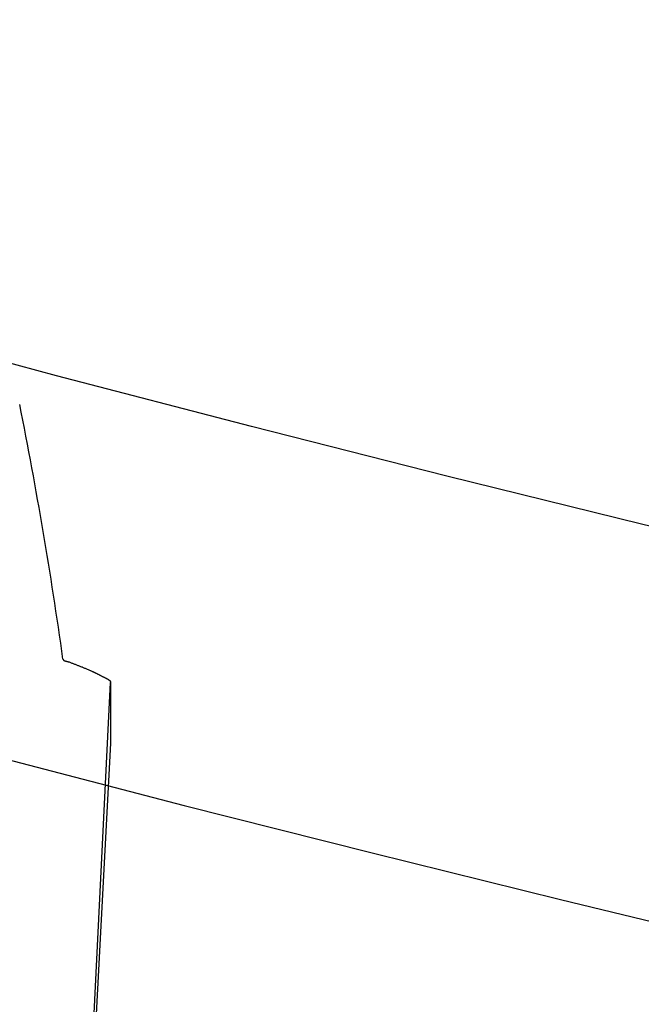
# Model space of a CAD drawing. Extents: x -271 to 506, y -303 to 457.
# Drawn here: x -23 to -21, y -87 to -85 of the extents above; entities that cross this region are included whole.
import ezdxf

# ---------------------------------------------------------------- set-up
doc = ezdxf.new("R2010")
doc.units = 0
doc.header["$LTSCALE"] = 20
doc.layers.add('DETAIL', color=5, linetype='CONTINUOUS')

msp = doc.modelspace()

# ---------------------------------------------------------------- linework, layer by layer
at = {"layer": 'DETAIL', "color": 5, "linetype": 'CONTINUOUS'}
for p, q in [((-22.6293, -86.3459), (-22.6291, -86.3463)), ((-22.6291, -86.3463), (-22.629, -86.3467)), ((-22.629, -86.3467), (-22.6288, -86.3471)), ((-22.6288, -86.3471), (-22.6287, -86.3474)), ((-22.6287, -86.3474), (-22.6285, -86.3478)), ((-22.6285, -86.3478), (-22.6282, -86.3481)), ((-22.6282, -86.3481), (-22.628, -86.3485)), ((-22.628, -86.3485), (-22.6277, -86.3488)), ((-22.6277, -86.3488), (-22.6273, -86.349)), ((-22.6273, -86.349), (-22.627, -86.3493)), ((-22.627, -86.3493), (-22.6266, -86.3495)), ((-22.6266, -86.3495), (-22.6261, -86.3497)), ((-22.6261, -86.3497), (-22.6257, -86.3499)), ((-22.6257, -86.3499), (-22.6253, -86.3501)), ((-22.6253, -86.3501), (-22.6248, -86.3503)), ((-22.6248, -86.3503), (-22.6243, -86.3505)), ((-22.6243, -86.3505), (-22.6238, -86.3506)), ((-22.6238, -86.3506), (-22.6233, -86.3508)), ((-22.6233, -86.3508), (-22.6228, -86.3509)), ((-22.6228, -86.3509), (-22.6223, -86.351)), ((-22.6223, -86.351), (-22.6217, -86.3512)), ((-22.6217, -86.3512), (-22.6212, -86.3513)), ((-22.6212, -86.3513), (-22.6207, -86.3514)), ((-22.6207, -86.3514), (-22.6201, -86.3515)), ((-22.6201, -86.3515), (-22.6196, -86.3516)), ((-22.6196, -86.3516), (-22.619, -86.3517)), ((-22.619, -86.3517), (-22.6185, -86.3519)), ((-22.6185, -86.3519), (-22.618, -86.352)), ((-22.618, -86.352), (-22.6175, -86.3521)), ((-22.6175, -86.3521), (-22.617, -86.3522)), ((-22.617, -86.3522), (-22.6165, -86.3524)), ((-22.6165, -86.3524), (-22.616, -86.3525)), ((-22.616, -86.3525), (-22.6155, -86.3526)), ((-22.6155, -86.3526), (-22.6151, -86.3528)), ((-22.6151, -86.3528), (-22.6146, -86.3529)), ((-22.6146, -86.3529), (-22.6127, -86.3536)), ((-22.6127, -86.3536), (-22.6109, -86.3543)), ((-22.6109, -86.3543), (-22.6091, -86.355)), ((-22.6091, -86.355), (-22.6072, -86.3557)), ((-22.6072, -86.3557), (-22.6054, -86.3564)), ((-22.6054, -86.3564), (-22.6035, -86.3571)), ((-22.6035, -86.3571), (-22.6017, -86.3578)), ((-22.6017, -86.3578), (-22.5998, -86.3585)), ((-22.5998, -86.3585), (-22.598, -86.3592)), ((-22.598, -86.3592), (-22.5961, -86.3599)), ((-22.5961, -86.3599), (-22.5943, -86.3606)), ((-22.5943, -86.3606), (-22.5924, -86.3613)), ((-22.5924, -86.3613), (-22.5905, -86.3621)), ((-22.5905, -86.3621), (-22.5887, -86.3628)), ((-22.5887, -86.3628), (-22.5868, -86.3635)), ((-22.5868, -86.3635), (-22.585, -86.3642)), ((-22.585, -86.3642), (-22.5831, -86.365)), ((-22.5831, -86.365), (-22.5813, -86.3657)), ((-22.5813, -86.3657), (-22.5794, -86.3664)), ((-22.5794, -86.3664), (-22.5776, -86.3671)), ((-22.5776, -86.3671), (-22.5758, -86.3679)), ((-22.5758, -86.3679), (-22.574, -86.3686)), ((-22.574, -86.3686), (-22.5722, -86.3693)), ((-22.5722, -86.3693), (-22.5704, -86.37)), ((-22.5704, -86.37), (-22.5686, -86.3708)), ((-22.5686, -86.3708), (-22.5668, -86.3715)), ((-22.5668, -86.3715), (-22.565, -86.3723)), ((-22.565, -86.3723), (-22.5632, -86.3731)), ((-22.5632, -86.3731), (-22.5613, -86.3739)), ((-22.5613, -86.3739), (-22.5595, -86.3747)), ((-22.5595, -86.3747), (-22.5576, -86.3755)), ((-22.5576, -86.3755), (-22.5558, -86.3763)), ((-22.5558, -86.3763), (-22.5541, -86.3771)), ((-22.5541, -86.3771), (-22.5525, -86.3778)), ((-22.5525, -86.3778), (-22.5511, -86.3785)), ((-22.5511, -86.3785), (-22.5498, -86.3791)), ((-22.5498, -86.3791), (-22.5486, -86.3796)), ((-22.5486, -86.3796), (-22.5475, -86.3801)), ((-22.5475, -86.3801), (-22.5466, -86.3806)), ((-22.5466, -86.3806), (-22.5456, -86.381)), ((-22.5456, -86.381), (-22.5447, -86.3815)), ((-22.5447, -86.3815), (-22.5438, -86.3819)), ((-22.5438, -86.3819), (-22.5428, -86.3824)), ((-22.5428, -86.3824), (-22.5418, -86.3829)), ((-22.5418, -86.3829), (-22.5408, -86.3834)), ((-22.5408, -86.3834), (-22.5397, -86.3839)), ((-22.5397, -86.3839), (-22.5387, -86.3844)), ((-22.5387, -86.3844), (-22.5376, -86.3849)), ((-22.5376, -86.3849), (-22.5365, -86.3855)), ((-22.5365, -86.3855), (-22.5355, -86.386)), ((-22.5355, -86.386), (-22.5344, -86.3865)), ((-22.5344, -86.3865), (-22.5333, -86.3871)), ((-22.5333, -86.3871), (-22.5323, -86.3876)), ((-22.5323, -86.3876), (-22.5312, -86.3881)), ((-22.5312, -86.3881), (-22.5302, -86.3887)), ((-22.5302, -86.3887), (-22.5291, -86.3892)), ((-22.5291, -86.3892), (-22.5281, -86.3897)), ((-22.5281, -86.3897), (-22.527, -86.3903)), ((-22.527, -86.3903), (-22.5259, -86.3908)), ((-22.5259, -86.3908), (-22.5248, -86.3914)), ((-22.5248, -86.3914), (-22.5237, -86.392)), ((-22.5237, -86.392), (-22.5225, -86.3926)), ((-22.5225, -86.3926), (-22.5213, -86.3932)), ((-22.5213, -86.3932), (-22.52, -86.3938)), ((-22.52, -86.3938), (-22.5187, -86.3945)), ((-22.5187, -86.3945), (-22.5174, -86.3951)), ((-22.5174, -86.3951), (-22.5161, -86.3958)), ((-22.5161, -86.3958), (-22.5149, -86.3964)), ((-22.5149, -86.3964), (-22.5138, -86.3969)), ((-22.5138, -86.3969), (-22.5129, -86.3974)), ((-22.5129, -86.3974), (-22.5121, -86.3978)), ((-22.5121, -86.3978), (-22.5114, -86.3981)), ((-22.5114, -86.3981), (-22.5109, -86.3984)), ((-22.5109, -86.3984), (-22.5104, -86.3987)), ((-22.5104, -86.3987), (-22.51, -86.3989)), ((-22.51, -86.3989), (-22.5096, -86.3991)), ((-22.5096, -86.3991), (-22.5092, -86.3993)), ((-22.5092, -86.3993), (-22.5087, -86.3995)), ((-22.5087, -86.3995), (-22.5082, -86.3998)), ((-22.6297, -89.0179), (-22.5, -86.4097)), ((-22.5082, -86.3998), (-22.5077, -86.4001)), ((-22.5077, -86.4001), (-22.5072, -86.4004)), ((-22.5072, -86.4004), (-22.5067, -86.4007)), ((-22.5067, -86.4007), (-22.5062, -86.401)), ((-22.5062, -86.401), (-22.5057, -86.4014)), ((-22.5057, -86.4014), (-22.5052, -86.4017)), ((-22.5052, -86.4017), (-22.5047, -86.402)), ((-22.5047, -86.402), (-22.5043, -86.4023)), ((-22.5043, -86.4023), (-22.5039, -86.4027)), ((-22.5039, -86.4027), (-22.5035, -86.403)), ((-22.5035, -86.403), (-22.5031, -86.4033)), ((-22.5031, -86.4033), (-22.5028, -86.4037)), ((-22.5028, -86.4037), (-22.5024, -86.4041)), ((-22.5024, -86.4041), (-22.5021, -86.4044)), ((-22.5021, -86.4044), (-22.5018, -86.4048)), ((-22.5018, -86.4048), (-22.5015, -86.4052)), ((-22.5015, -86.4052), (-22.5012, -86.4056)), ((-22.5012, -86.4056), (-22.501, -86.406)), ((-22.501, -86.406), (-22.5007, -86.4064)), ((-22.5007, -86.4064), (-22.5006, -86.4069)), ((-22.5006, -86.4069), (-22.5004, -86.4073)), ((-22.5004, -86.4073), (-22.5003, -86.4078)), ((-22.5003, -86.4078), (-22.5002, -86.4083)), ((-22.5002, -86.4083), (-22.5001, -86.4087)), ((-22.5001, -86.4087), (-22.5001, -86.4092)), ((-22.5001, -86.4092), (-22.5, -86.4097)), ((-22.5, -86.4097), (-22.5, -86.5746)), ((-22.5, -86.5746), (-22.5473, -87.4738))]:
    msp.add_line(p, q, dxfattribs=at)
msp.add_circle((0, 0), 88.5, dxfattribs=at)
for centre, radius, start, end in [((0, 0), 89.5472, 98.592974, 81.405876), ((0, 0), 86.5, 98.220609, 81.796913), ((-34.6123, -88.0237), 12.0999, 7.97075, 11.29601)]:
    msp.add_arc(centre, radius, start, end, dxfattribs=at)

doc.saveas('drawing.dxf')
